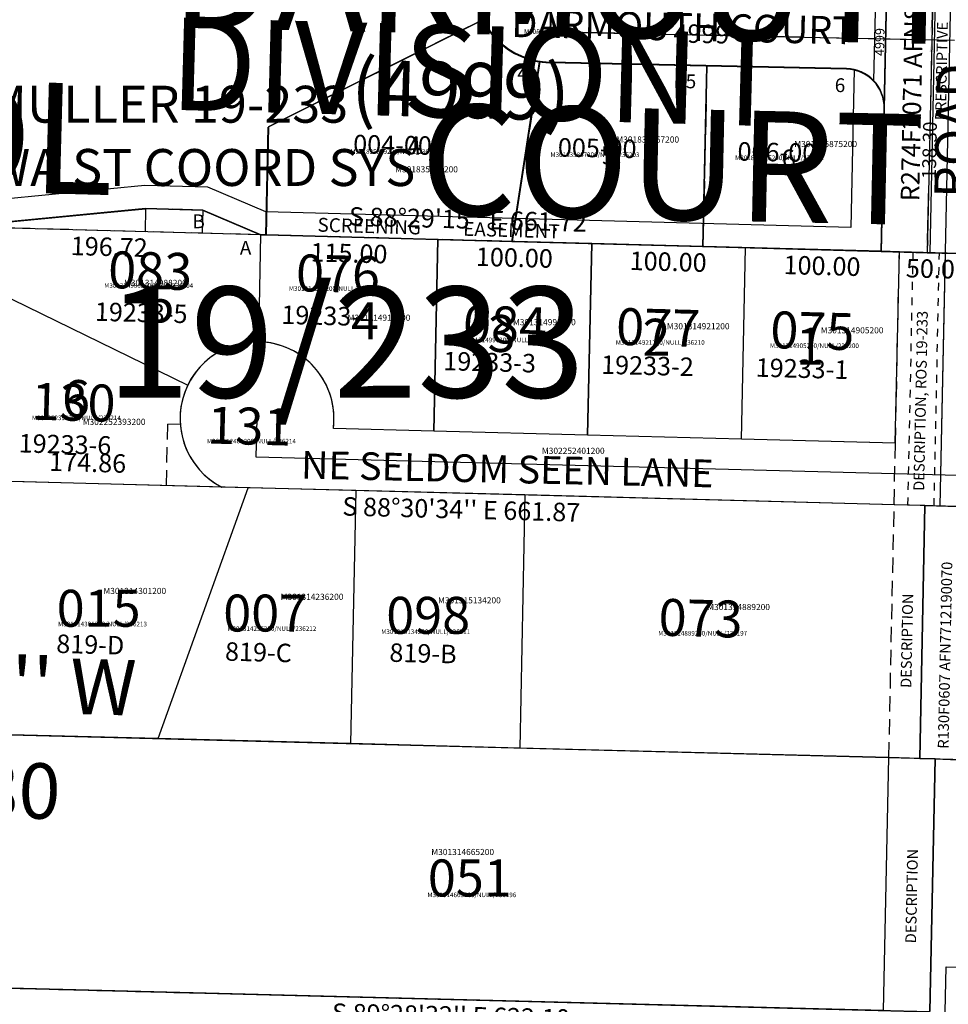
# Model space of a CAD drawing. Extents: x 1202670 to 1208407, y 231353 to 237000.
# Drawn here: x 1204945 to 1205548, y 232770 to 233410 of the extents above; entities that cross this region are included whole.
import ezdxf
from ezdxf.enums import TextEntityAlignment as Align

# ---------------------------------------------------------------- set-up
doc = ezdxf.new("R2010")
doc.units = 0
doc.header["$LTSCALE"] = 50
doc.header["$MEASUREMENT"] = 0
for name, pattern in [('CENTER', [2, 1.25, -0.25, 0.25, -0.25]), ('EASEMENT', [0.3, 0.2, -0.1]), ('PLAT-LINE', [0.5, 0.4, -0.1]), ('SHORELINE', [0.2, 0.1, -0.1])]:
    doc.linetypes.add(name, pattern=pattern)
for name, color, linetype in [('06-027', 7, 'CONTINUOUS'), ('19-233', 7, 'CONTINUOUS'), ('4999', 7, 'CONTINUOUS'), ('5149', 7, 'CONTINUOUS'), ('BIG-NAME', 15, 'CONTINUOUS'), ('EASEMENT', 15, 'EASEMENT'), ('KEY-TEXT', 15, 'CONTINUOUS'), ('NO-CUT', 12, 'CONTINUOUS'), ('NOTATION', 3, 'CONTINUOUS'), ('PARCEL-ID', 7, 'CONTINUOUS'), ('PLAT', 3, 'CONTINUOUS'), ('PLAT-BOUNDARY', 8, 'CONTINUOUS'), ('PLAT-LINE', 4, 'PLAT-LINE'), ('PROC-NO', 4, 'CONTINUOUS'), ('PROC-NO-ORIG', 40, 'CONTINUOUS'), ('ROAD-EXIST', 14, 'SHORELINE'), ('ROAD-NAME', 3, 'CONTINUOUS'), ('ROW', 3, 'CONTINUOUS'), ('ROW-CL', 11, 'CENTER'), ('ROW-TEXT', 7, 'CONTINUOUS'), ('SHORT-PLAT', 9, 'CONTINUOUS'), ('SUB', 4, 'CONTINUOUS'), ('SUB-TEXT', 7, 'CONTINUOUS'), ('SURVEY', 7, 'CONTINUOUS'), ('SURVEY-VOL-PG', 7, 'CONTINUOUS'), ('TAX-LOT', 2, 'CONTINUOUS')]:
    doc.layers.add(name, color=color, linetype=linetype)
doc.styles.add('L0', font='simplex', dxfattribs={"oblique": 15})

# ---------------------------------------------------------------- blocks, each defined once
blk = doc.blocks.new('19233')
at = {"layer": '19-233'}
for p, q in [((-504.86, 1672.51), (-626.55, 1660.71)), ((-504.86, 1672.51), (-505.25, 1657.51)), ((-467.72, 1671.53), (-504.86, 1672.51)), ((-467.72, 1671.53), (-468.12, 1656.53)), ((-429.9, 1655.52), (-467.72, 1671.53)), ((-429.9, 1655.52), (-626.55, 1660.71)), ((-431.38, 1586), (-429.9, 1655.52)), ((-314.94, 1652.49), (-429.9, 1655.52)), ((-317.59, 1528.02), (-314.94, 1652.49)), ((-214.97, 1649.85), (-314.94, 1652.49)), ((-217.62, 1525.42), (-214.97, 1649.85)), ((-115.01, 1647.21), (-214.97, 1649.85)), ((-117.65, 1522.82), (-115.01, 1647.21)), ((-15.04, 1644.57), (-115.01, 1647.21)), ((-17.69, 1520.22), (-15.04, 1644.57)), ((34.94, 1643.25), (-15.04, 1644.57)), ((-627.22, 1630.73), (-477.41, 1557.88)), ((-432.97, 1511.02), (-432.44, 1536.01)), ((-317.59, 1528.02), (-382.84, 1529.72)), ((-217.62, 1525.42), (-317.59, 1528.02)), ((-117.65, 1522.82), (-217.62, 1525.42)), ((-17.69, 1520.22), (-117.65, 1522.82)), ((31.87, 1498.92), (-432.97, 1511.02)), ((31.45, 1478.93), (-630.2, 1496.14))]:
    blk.add_line(p, q, dxfattribs=at)
blk.add_arc((-432.44, 1536.01), 50, 352.7706, 242.66677, dxfattribs=at)
at = {"layer": '19-233', "style": 'L0', "oblique": 15}
for s, p in [('MULLER 19-233', (-608.61, 1728.37)), ('WA ST COORD SYS', (-608.61, 1687.23)), ('5', (-504.28, 1598.5)), ('4', (-371.36, 1587.67)), ('3', (-282.6, 1579.42)), ('2', (-181.93, 1577)), ('1', (-82.29, 1571.17)), ('6', (-559.14, 1537.06))]:
    blk.add_text(s, height=24, dxfattribs=at).set_placement(p)
for s, rotation, p in [("S 88%%D29'15'' E 661.72", 358.4875, (-295.49, 1663.98)), ('196.72', 358.4875, (-528.54, 1646.12)), ('115.00', 358.4875, (-372.74, 1642.01)), ('100.00', 358.4875, (-265.27, 1639.17)), ('100.00', 358.4875, (-165.31, 1636.53)), ('100.00', 358.4875, (-65.34, 1633.89)), ('50.00', 358.4875, (9.63, 1631.91)), ('174.86', 358.50944, (-542.49, 1505.86)), ("S 88%%D30'34'' E 661.87", 358.50944, (-299.69, 1475.54))]:
    blk.add_text(s, height=12, rotation=rotation, dxfattribs=at).set_placement(p, align=Align.MIDDLE)
blk = doc.blocks.new('06027')
at = {"layer": '06-027'}
blk.add_line((2015.67, 1139.01), (2637.75, 1133.31), dxfattribs=at)
at = {"layer": '06-027', "style": 'L0', "oblique": 15}
blk.add_text("S 89%%D28'32'' E 622.10", height=12, rotation=359.47556, dxfattribs=at).set_placement((2326.6, 1124.16), align=Align.MIDDLE)
blk = doc.blocks.new('5149')
at = {"layer": '5149'}
blk.add_line((-45.16, 1150.94), (-631.51, 1156.31), dxfattribs=at)
blk = doc.blocks.new('4999')
at = {"layer": '4999'}
for p, q in [((176.97, 1964.55), (141.9, 1637.73)), ((-89.93, 1801.67), (-86.73, 1831.5)), ((-133.21, 1813.06), (-277.9, 1755.68)), ((156.66, 1775.21), (-89.93, 1801.67)), ((-126.44, 1667.92), (-98.53, 1782.91)), ((99.84, 1761.19), (-92.06, 1781.78)), ((9.36, 1770.9), (-3.18, 1654.05)), ((-285.4, 1685.8), (-277.9, 1755.68)), ((122.03, 1733.67), (112.09, 1641.08)), ((-452.46, 1708.48), (-361.74, 1709.47)), ((-324.82, 1705.32), (-361.74, 1709.47)), ((-288.52, 1686.15), (-324.82, 1705.32)), ((-285.4, 1685.8), (-288.52, 1686.15)), ((-126.44, 1667.92), (-285.4, 1685.8)), ((-3.18, 1654.05), (-126.44, 1667.92)), ((112.09, 1641.08), (-3.18, 1654.05)), ((141.9, 1637.73), (112.09, 1641.08)), ((173.58, 1634.17), (141.9, 1637.73))]:
    blk.add_line(p, q, dxfattribs=at)
for centre, radius, start, end in [((-86.73, 1831.5), 50, 5.41307, 263.87676), ((97.17, 1736.34), 25, 353.87556, 83.87611)]:
    blk.add_arc(centre, radius, start, end, dxfattribs=at)
at = {"layer": '4999', "style": 'L0', "oblique": 15}
for s, p in [('4', (-188.71, 1729.5)), ('5', (-63.7, 1712.66)), ('6', (52.79, 1700.38))]:
    blk.add_text(s, height=12, dxfattribs=at).set_placement(p)

msp = doc.modelspace()

# ---------------------------------------------------------------- linework, layer by layer
at = {"layer": 'EASEMENT'}
for p in [(1205040.46, 233107.49), (1205049.41, 233147.27)]:
    msp.add_line(p, (1205041.28, 233147.48), dxfattribs=at)
at = {"layer": 'NO-CUT'}
for p, q in [((1205487.4, 233377.93), (1205485.16, 233275.25)), ((1205026.37, 233302.49), (1204937.16, 233293.86)), ((1205067.27, 233301.4), (1205026.37, 233302.49)), ((1205105.09, 233285.39), (1205067.27, 233301.4)), ((1205485.16, 233275.25), (1205105.09, 233285.39))]:
    msp.add_line(p, q, dxfattribs=at)
at = {"layer": 'NOTATION'}
for p, q in [((1205538, 233405.19), (1205539.33, 233466.35)), ((1205537.65, 233389.19), (1205536.89, 233354.27)), ((1205534.99, 233266.92), (1205535.75, 233301.85))]:
    msp.add_line(p, q, dxfattribs=at)
for points in [[(1205536.67, 233405.22), (1205539.33, 233405.16), (1205537.83, 233397.19)], [(1205536.32, 233389.22), (1205538.99, 233389.16), (1205537.83, 233397.19)], [(1205533.66, 233266.95), (1205536.32, 233266.89), (1205534.82, 233258.92)]]:
    msp.add_solid(points, dxfattribs=at)
at = {"layer": 'PLAT-BOUNDARY'}
for p, q in [((1205511.98, 233588.43), (1205504.83, 233259.72)), ((1205026.9, 233287.48), (1204936.8, 233278.76)), ((1205064.03, 233286.49), (1205026.9, 233287.48)), ((1205101.85, 233270.47), (1205064.03, 233286.49)), ((1205504.83, 233259.72), (1205101.85, 233270.47)), ((1204920.31, 232781.34), (1205536.48, 232765.59))]:
    msp.add_line(p, q, dxfattribs=at)
at = {"layer": 'PLAT-LINE'}
for p, q in [((1205245.98, 233410.19), (1205106.7, 233340.68)), ((1205283.1, 233383.1), (1205265.08, 233266.12)), ((1205289.64, 233382.53), (1205391.61, 233380.34)), ((1205391.61, 233380.34), (1205389.08, 233262.81)), ((1205391.61, 233380.34), (1205482.4, 233378.38)), ((1205504.83, 233259.72), (1205506.85, 233352.84)), ((1205106.7, 233340.68), (1205105.18, 233270.38)), ((1205026.9, 233287.48), (1204936.8, 233278.76)), ((1205064.03, 233286.49), (1205026.9, 233287.48)), ((1205101.85, 233270.47), (1205064.03, 233286.49)), ((1205101.85, 233270.47), (1204925.34, 233275.18)), ((1205105.18, 233270.38), (1205101.85, 233270.47)), ((1205216.81, 233267.41), (1205105.18, 233270.38)), ((1205265.08, 233266.12), (1205216.81, 233267.41)), ((1205316.77, 233264.74), (1205265.08, 233266.12)), ((1205389.08, 233262.81), (1205316.77, 233264.74)), ((1205416.74, 233262.07), (1205389.08, 233262.81)), ((1205504.83, 233259.72), (1205416.74, 233262.07)), ((1204920.31, 232781.34), (1205506.49, 232766.35))]:
    msp.add_line(p, q, dxfattribs=at)
for centre, radius, start, end in [((1205290.71, 233432.52), 50, 161.00683, 206.52311), ((1205290.71, 233432.52), 50, 206.52311, 261.24304), ((1205290.71, 233432.52), 50, 261.24298, 268.76637), ((1205481.86, 233353.39), 25, 358.7528, 88.76568)]:
    msp.add_arc(centre, radius, start, end, dxfattribs=at)
at = {"layer": 'ROAD-EXIST'}
for p, q in [((1205522.3, 233094.82), (1205525.7, 233259.22)), ((1205539.29, 233094.37), (1205542.7, 233258.87))]:
    msp.add_line(p, q, dxfattribs=at)
at = {"layer": 'ROW'}
for p, q in [((1205482.4, 233378.55), (1205289.64, 233382.7)), ((1205506.86, 233353.01), (1205504.83, 233259.72)), ((1205504.83, 233259.72), (1205546.69, 233258.61)), ((1205543.29, 233094.27), (1205546.69, 233258.61)), ((1205529.89, 232930.19), (1205533.29, 233094.53)), ((1205533.29, 233094.53), (1205543.29, 233094.27)), ((1205529.89, 232930.19), (1205539.88, 232929.82)), ((1205536.48, 232765.59), (1205539.88, 232929.82))]:
    msp.add_line(p, q, dxfattribs=at)
for centre, radius, start, end in [((1205290.72, 233432.69), 50, 10.30329, 268.76568), ((1205481.86, 233353.55), 25, 358.7528, 88.76568)]:
    msp.add_arc(centre, radius, start, end, dxfattribs=at)
at = {"layer": 'ROW-CL'}
for p, q in [((1205290.71, 233432.52), (1205290.07, 233402.53)), ((1205290.07, 233402.53), (1205569.55, 233396.51)), ((1205545.96, 232740.34), (1205547.09, 232794.73)), ((1205547.09, 232794.73), (1205557.09, 232794.5))]:
    msp.add_line(p, q, dxfattribs=at)
at = {"layer": 'ROW-TEXT'}
for p, q in [((1205536.7, 233258.87), (1205543.5, 233587.56)), ((1205543.29, 233094.27), (1205553.5, 233587.29)), ((1205506.86, 233353.01), (1205508.82, 233442.99)), ((1205501.11, 233425.48), (1205499.92, 233370.84)), ((1205516.7, 233259.41), (1205546.69, 233258.61)), ((1205533.29, 233094.53), (1205513.3, 233095.06)), ((1205533.29, 233094.53), (1205529.89, 232930.19)), ((1205533.29, 233094.53), (1205563.28, 233093.74)), ((1205529.89, 232930.19), (1205509.9, 232930.71)), ((1205539.89, 232929.93), (1205529.89, 232930.19)), ((1205539.89, 232929.93), (1205536.48, 232765.59)), ((1205539.88, 232929.82), (1205559.87, 232929.1))]:
    msp.add_line(p, q, dxfattribs=at)
at = {"layer": 'SUB', "color": 12}
msp.add_line((1204236.52, 232963.73), (1205559.88, 232929.41), dxfattribs=at)
at = {"layer": 'TAX-LOT', "color": 4}
msp.add_line((1205501.11, 233425.31), (1205499.92, 233370.68), dxfattribs=at)
at = {"layer": 'TAX-LOT', "color": 5}
for p, q in [((1205245.98, 233410.19), (1205106.7, 233340.68)), ((1205283.1, 233383.1), (1205265.08, 233266.12)), ((1205289.64, 233382.53), (1205391.61, 233380.34)), ((1205391.61, 233380.34), (1205389.08, 233262.81)), ((1205391.61, 233380.34), (1205482.4, 233378.38)), ((1205504.83, 233259.72), (1205506.85, 233352.84)), ((1205106.7, 233340.68), (1205105.18, 233270.38)), ((1204920.31, 232781.34), (1205506.49, 232766.35))]:
    msp.add_line(p, q, dxfattribs=at)
at = {"layer": 'TAX-LOT', "color": 1}
for p, q in [((1205026.9, 233287.48), (1204936.8, 233278.76)), ((1205064.03, 233286.49), (1205026.9, 233287.48)), ((1205101.85, 233270.47), (1205064.03, 233286.49)), ((1205100.35, 233200.95), (1205101.85, 233270.47)), ((1205105.18, 233270.38), (1205101.85, 233270.47)), ((1205216.81, 233267.41), (1205105.18, 233270.38)), ((1205216.81, 233267.41), (1205214.13, 233142.94)), ((1205265.08, 233266.12), (1205216.81, 233267.41)), ((1205316.77, 233264.74), (1205265.08, 233266.12)), ((1205316.77, 233264.74), (1205314.09, 233140.31)), ((1205389.08, 233262.81), (1205316.77, 233264.74)), ((1205416.74, 233262.07), (1205389.08, 233262.81)), ((1205414.16, 233137.68), (1205416.74, 233262.07)), ((1205504.83, 233259.72), (1205416.74, 233262.07)), ((1205516.7, 233259.41), (1205504.83, 233259.72)), ((1204924.49, 233236.01), (1205054.32, 233172.84)), ((1205214.13, 233142.94), (1205148.88, 233144.65)), ((1205314.09, 233140.31), (1205214.13, 233142.94)), ((1205414.16, 233137.68), (1205314.09, 233140.31)), ((1205514.13, 233135.05), (1205414.16, 233137.68)), ((1205076.31, 233106.55), (1204931.77, 233110.35)), ((1205093.45, 233106.1), (1205076.31, 233106.55)), ((1205163.42, 233104.26), (1205093.45, 233106.1)), ((1205273.38, 233101.37), (1205163.42, 233104.26)), ((1205513.3, 233095.06), (1205273.38, 233101.37))]:
    msp.add_line(p, q, dxfattribs=at)
at = {"layer": 'TAX-LOT', "color": 1, "linetype": 'EASEMENT'}
for p, q in [((1205514.13, 233135.05), (1205516.7, 233259.41)), ((1205513.3, 233095.06), (1205514.13, 233135.05))]:
    msp.add_line(p, q, dxfattribs=at)
at = {"layer": 'TAX-LOT'}
for p, q in [((1205035.06, 232943.02), (1205093.45, 233106.1)), ((1205163.42, 233104.26), (1205160.01, 232939.78)), ((1205273.38, 233101.37), (1205269.98, 232936.93)), ((1205035.06, 232943.02), (1204928.19, 232945.79)), ((1205160.01, 232939.78), (1205035.06, 232943.02)), ((1205269.98, 232936.93), (1205160.01, 232939.78)), ((1205509.9, 232930.71), (1205269.98, 232936.93)), ((1205506.49, 232766.35), (1205509.9, 232930.71))]:
    msp.add_line(p, q, dxfattribs=at)
at = {"layer": 'TAX-LOT', "linetype": 'EASEMENT'}
msp.add_line((1205509.9, 232930.71), (1205513.3, 233095.06), dxfattribs=at)
at = {"layer": 'TAX-LOT', "color": 5}
for centre, radius, start, end in [((1205290.71, 233432.52), 50, 161.00683, 206.52311), ((1205290.71, 233432.52), 50, 206.52311, 261.24304), ((1205290.71, 233432.52), 50, 261.24298, 268.76637), ((1205481.86, 233353.39), 25, 358.7528, 88.76568)]:
    msp.add_arc(centre, radius, start, end, dxfattribs=at)
at = {"layer": 'TAX-LOT', "color": 1}
for start, end in [(88.76585, 154.0516), (352.75405, 88.76586), (154.05159, 242.65205)]:
    msp.add_arc((1205099.28, 233150.96), 50, start, end, dxfattribs=at)

# ---------------------------------------------------------------- block references
at = {"layer": 'PLAT'}
for name, p, rotation in [('5149', (1205532.78, 231614.8), 359.0592155095943), ('4999', (1205532.66, 231614.75), 4.877157235572867)]:
    msp.add_blockref(name, p, dxfattribs=dict(at, rotation=rotation))
at = {"layer": 'SURVEY'}
for name, p, rotation in [('19233', (1205531.31, 231614.84), 359.9848077529022), ('06027', (1202880.48, 231675.71), 359.058045565029)]:
    msp.add_blockref(name, p, dxfattribs=dict(at, rotation=rotation))

# ---------------------------------------------------------------- texts
at = {"layer": 'BIG-NAME', "style": 'L0', "oblique": 15}
for s, rotation, p in [('DARMOUTH', 358.76568, (1205042.82, 233405.14)), ('NE LIVERPOOL', 358.47124, (1204334.76, 233314.12)), ('COURT', 358.76568, (1205204.66, 233283.78))]:
    msp.add_text(s, height=72, rotation=rotation, dxfattribs=at).set_placement(p)
at = {"layer": 'KEY-TEXT', "style": 'L0', "oblique": 15}
msp.add_text('(4999)', height=36, rotation=358.3761, dxfattribs=at).set_placement((1205160.04, 233348.53))
at = {"layer": 'NO-CUT', "style": 'L0', "oblique": 15}
msp.add_text('SCREENING          EASEMENT', height=9, rotation=358.38761, dxfattribs=at).set_placement((1205138.48, 233272.54))
at = {"layer": 'NOTATION', "style": 'L0', "oblique": 15}
msp.add_text('138.30', height=9, rotation=88.7528, dxfattribs=at).set_placement((1205540.35, 233306.54))
at = {"layer": 'PARCEL-ID', "style": 'L0', "oblique": 15}
for s, height, rotation, p in [('004-00', 12, 358.76568, (1205161.66, 233323.48)), ('005-00', 12, 358.76568, (1205294.66, 233321.35)), ('006-00', 12, 358.76568, (1205411.42, 233318.73)), ('083', 24, 358.49425, (1205002.3, 233235.87)), ('076', 24, 358.49425, (1205124.35, 233233.85)), ('084', 24, 358.49425, (1205232.9, 233200.62)), ('077', 24, 358.49425, (1205332.41, 233198.97)), ('075', 24, 358.49425, (1205432.62, 233196.85)), ('130', 24, 358.49425, (1204952.51, 233150.35)), ('131', 24, 358.49425, (1205066.78, 233134.86)), ('073', 24, 358.49425, (1205360, 233010))]:
    msp.add_text(s, height=height, rotation=rotation, dxfattribs=at).set_placement(p)
for s, p in [('015', (1204969.1, 233015.74)), ('007', (1205077.34, 233012.63)), ('098', (1205183.27, 233011.16)), ('051', (1205210.29, 232840.5))]:
    msp.add_text(s, height=24, dxfattribs=at).set_placement(p)
at = {"layer": 'PLAT-BOUNDARY', "style": 'L0', "oblique": 15}
msp.add_text('DIVISION I', height=60, rotation=358.42998, dxfattribs=at).set_placement((1205042, 233351.76))
at = {"layer": 'PLAT-LINE', "style": 'L0', "oblique": 15}
for s, p in [('4', (1205268.35, 233370.7)), ('5', (1205377.87, 233365.68)), ('6', (1205474.71, 233363.18)), ('B', (1205057.3, 233274.73)), ('A', (1205088.12, 233257.53))]:
    msp.add_text(s, height=9, dxfattribs=at).set_placement(p)
at = {"layer": 'PROC-NO', "style": 'L0', "oblique": 15}
msp.add_text('M30ROW0031200', height=3, rotation=358.76568, dxfattribs=at).set_placement((1205272.79, 233401.14))
for s, p in [('M301835867200', (1205332.79, 233330.39)), ('M301835875200', (1205448.42, 233327.47)), ('M301835859200', (1205189.05, 233311.03)), ('M301314988200', (1205012.84, 233237.23)), ('M301314913200', (1205158.15, 233214.58)), ('M301314996200', (1205265.6, 233211.7)), ('M301314921200', (1205365.6, 233209.05)), ('M301314905200', (1205465.6, 233206.4)), ('M302252393200', (1204986, 233146.91)), ('M302252401200', (1205284.4, 233128.07)), ('M301314301200', (1204999.45, 233037.01)), ('M301314236200', (1205114.63, 233033.2)), ('M301315134200', (1205216.9, 233030.92)), ('M301314889200', (1205391.84, 233026.57)), ('M301314665200', (1205212.54, 232867.35))]:
    msp.add_text(s, height=4, dxfattribs=at).set_placement(p)
at = {"layer": 'PROC-NO-ORIG', "style": 'L0', "oblique": 15}
for s, p in [('M301835859200/NULL/236199', (1205160, 233323)), ('M301835867200/NULL/236203', (1205290, 233321)), ('M301835875200/NULL/236202', (1205410, 233319)), ('M301314988200/NULL/236204', (1205000, 233236)), ('M301314913200/NULL/236198', (1205120, 233234)), ('M301314996200/NULL/236209', (1205232.9, 233200.62)), ('M301314921200/NULL/236210', (1205332.41, 233198.97)), ('M301314905200/NULL/236200', (1205432.62, 233196.85)), ('M302252393200/NULL/236214', (1204953, 233150)), ('M302252401200/NULL/236214', (1205066.78, 233134.86)), ('M301314301200/NULL/236213', (1204970, 233016)), ('M301314236200/NULL/236212', (1205080, 233013)), ('M301315134200/NULL/236211', (1205180, 233011)), ('M301314889200/NULL/236197', (1205360, 233010)), ('M301314665200/NULL/236196', (1205210, 232840))]:
    msp.add_text(s, height=3, dxfattribs=at).set_placement(p)
at = {"layer": 'ROAD-NAME', "style": 'L0', "oblique": 15}
for s, height, rotation, p in [('DARMOUTH COURT', 18, 358.76568, (1205264.42, 233399.01)), ('ROAD', 24, 88.81382, (1205563.35, 233294.05))]:
    msp.add_text(s, height=height, rotation=rotation, dxfattribs=at).set_placement(p)
at = {"layer": 'ROAD-NAME', "color": 4, "style": 'L0', "oblique": 15}
msp.add_text('NE SELDOM SEEN LANE', height=18, rotation=358.76568, dxfattribs=at).set_placement((1205127.77, 233112.07))
at = {"layer": 'ROW-TEXT', "style": 'L0', "oblique": 15}
for s, height, rotation, p in [('R274F2071 AFN8304200121', 12, 88.81382, (1205529.53, 233292.17)), ('4999', 12, 358.76568, (1205369.77, 233395.49)), ('PRESCRIPTIVE', 7, 88.81382, (1205546.89, 233344.82)), ('4999', 6, 88.7528, (1205506.74, 233386.6)), ('DESCRIPTION, ROS 19-233', 7, 88.81382, (1205532.78, 233103.99)), ('R130F0607 AFN7712190070', 7, 88.81382, (1205548.64, 232936.4)), ('DESCRIPTION', 7, 88.81382, (1205524.43, 232975.9)), ('DESCRIPTION', 7, 88.81382, (1205527.54, 232809.94))]:
    msp.add_text(s, height=height, rotation=rotation, dxfattribs=at).set_placement(p)
at = {"layer": 'SHORT-PLAT', "style": 'L0', "oblique": 15}
for s, rotation, p in [('19233-5', 358.49425, (1204993.77, 233214.6)), ('19233-4', 358.49425, (1205114.96, 233212.6)), ('19233-3', 358.49425, (1205220.19, 233182.51)), ('19233-2', 358.49425, (1205322.76, 233180.16)), ('19233-1', 358.49425, (1205423.21, 233178.27)), ('19233-6', 358.49425, (1204944.26, 233129.07)), ('819-D', 358.49346, (1204968.69, 232998.76)), ('819-C', 358.49346, (1205078.37, 232993.74)), ('819-B', 358.49346, (1205185.18, 232993.02))]:
    msp.add_text(s, height=12, rotation=rotation, dxfattribs=at).set_placement(p)
at = {"layer": 'SUB-TEXT', "style": 'L0', "oblique": 15}
for s, p in [("N 88%%D30'53'' W", (1204697.22, 232966.36)), ('1323.80', (1204793.98, 232895.25))]:
    msp.add_text(s, height=36, rotation=358.51459, dxfattribs=at).set_placement(p)
at = {"layer": 'SURVEY-VOL-PG', "style": 'L0', "oblique": 15}
msp.add_text('19/233', height=72, dxfattribs=at).set_placement((1205001.36, 233164.67))

doc.saveas('drawing.dxf')
